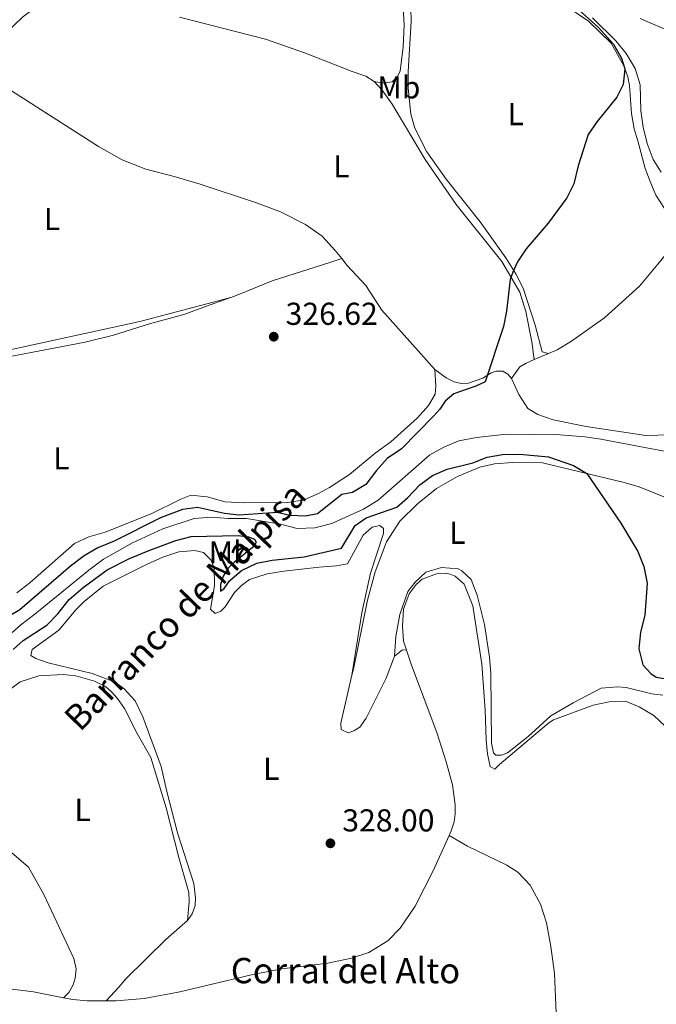
# Model space of a CAD drawing. Units: metres. Extents: x 615783 to 622769, y 641684 to 646427.
# Drawn here: x 619960 to 620162, y 645109 to 645421 of the extents above; entities that cross this region are included whole.
import ezdxf
from ezdxf.enums import TextEntityAlignment as Align

# ---------------------------------------------------------------- set-up
doc = ezdxf.new("R2010")
doc.units = ezdxf.units.M
doc.header["$MEASUREMENT"] = 0
doc.linetypes.add('DGN Style 3', pattern=[122.46570000000003, 87.47550000000001, -34.99020000000001])
for name, color, linetype, lineweight in [('Elementos auxiliares', 7, 'Continuous', 5), ('Entidades rústicas y varios', 7, 'Continuous', 5), ('Hidrografía', 7, 'Continuous', 5), ('Relieve y altimetría', 7, 'Continuous', 5), ('Textos de rotulación', 7, 'Continuous', 5)]:
    doc.layers.add(name, color=color, linetype=linetype, lineweight=lineweight)
doc.styles.add('Style-Arial', font='txt')
doc.styles.add('Style-Arial Narrow', font='txt')
doc.styles.add('Style-timesi', font='timesi.shx', dxfattribs={"bigfont": 'timesibig.shx'})

# ---------------------------------------------------------------- blocks, each defined once
blk = doc.blocks.new('5PATER_695')
at = {"layer": 'Relieve y altimetría', "linetype": 'Continuous', "lineweight": 5}
h = blk.add_hatch(color=250, dxfattribs=at)
edge = h.paths.add_edge_path()
edge.add_ellipse((1.001171767711639e-08, 1.001171767711639e-08), major_axis=(-1.095731442658747, -1.11071070018244), ratio=0.9994222409660317, start_angle=0, end_angle=360)
blk = doc.blocks.new('5PATER_696')
at = {"layer": 'Relieve y altimetría', "linetype": 'Continuous', "lineweight": 5}
h = blk.add_hatch(color=250, dxfattribs=at)
edge = h.paths.add_edge_path()
edge.add_ellipse((1.001171767711639e-08, 1.001171767711639e-08), major_axis=(-1.095731442658747, -1.11071070018244), ratio=0.9994222409660317, start_angle=0, end_angle=360)

msp = doc.modelspace()

# ---------------------------------------------------------------- linework, layer by layer
at = {"layer": 'Elementos auxiliares', "color": 250, "linetype": 'Continuous', "lineweight": 5}
msp.add_3dface([(615858.26, 641684.45), (615782.8400000001, 646310.6399999999), (622689.1599999999, 646426.52), (622769.1799999999, 641800.31)], dxfattribs=at)
at = {"layer": 'Entidades rústicas y varios', "color": 92, "linetype": 'Continuous', "lineweight": 5, "extrusion": (-0.008884612412278862, -0.003734981911500371, 0.9999535557076661), "elevation": -7595.156841574746, "flags": 128}
msp.add_lwpolyline([(620101.3384063705, 645289.2671639163), (620105.9296516303, 645291.1971773782)], dxfattribs=at)
at = {"layer": 'Entidades rústicas y varios', "color": 92, "linetype": 'Continuous', "lineweight": 5, "extrusion": (-0.02414603372435111, -0.1936126753234781, 0.98078086288909), "elevation": -139574.6692235067, "flags": 128}
msp.add_lwpolyline([(535466.9989385204, 703282.9987380723), (535465.6818136214, 703282.9987380723), (535463.3741213123, 703280.6667504639)], dxfattribs=at)
at = {"layer": 'Entidades rústicas y varios', "color": 92, "linetype": 'Continuous', "lineweight": 5}
for points in [[(620075.506, 645488.4199999999, 326.292), (620076.622, 645480.058, 325.904), (620078.1880000001, 645467.3470000001, 325.874), (620079.031, 645451.271, 325.785), (620081.132, 645431.4550000001, 325.815), (620081.8740000001, 645418.99, 326.113), (620081.55, 645411.9820000001, 326.143), (620080.6030000001, 645404.4780000001, 326.232), (620079.632, 645402.487, 326.232), (620078.02, 645400.9680000001, 326.411), (620075.084, 645400.618, 326.411), (620072.3770000001, 645401.0989999999, 326.747)], [(620127.521, 645315.064, 324.691), (620125.4569999999, 645315.5660000001, 324.751), (620123.26, 645323.9920000001, 324.721), (620119.4280000001, 645335.727, 324.661), (620117.1470000001, 645340.2479999999, 324.632), (620113.9639999999, 645345.291, 324.781), (620105.8289999999, 645356.6939999999, 325.258), (620095.159, 645370.25, 325.556), (620088.9720000001, 645378.8940000001, 325.764), (620085.227, 645386.389, 325.943), (620083.9569999999, 645390.7990000001, 325.794), (620083.142, 645398.98, 325.615), (620083.05, 645404.155, 325.585), (620084.0320000001, 645420.227, 325.228), (620083.608, 645435.7890000001, 325.139), (620080.335, 645469.217, 325.168), (620078.6440000001, 645482.7080000001, 325.585), (620079.06, 645484.466, 325.764), (620082.446, 645484.675, 326.092), (620086.592, 645484.041, 326.152)], [(619943.152, 645399.452, 329.207), (619945.592, 645402.5079999999, 329.047), (619950.422, 645409.4839999999, 328.481), (619955.9610000001, 645416.473, 328.153), (619961.162, 645421.4439999999, 327.945), (619965.2050000001, 645424.533, 327.855), (619970.6300000001, 645427.348, 327.796), (619976.9199999999, 645427.608, 327.796), (619996.8759999999, 645423.9380000001, 327.438), (620001.834, 645423.7280000001, 327.408)], [(620132.0390000001, 645425.6599999999, 325.471), (620140.155, 645420.148, 325.363), (620147.334, 645413.206, 325.125), (620151.297, 645406.091, 325.065), (620152.577, 645402.567, 324.827), (620153.0700000001, 645399.8330000001, 324.618), (620153.6950000001, 645390.994, 324.648), (620154.6100000001, 645386.152, 324.648), (620155.747, 645382.3570000001, 324.708), (620158.098, 645373.6359999999, 324.082), (620159.5989999999, 645369.4299999999, 323.903), (620161.487, 645365.2, 323.992), (620165.527, 645358.861, 323.814), (620167.237, 645354.5689999999, 323.754), (620166.908, 645351.1070000001, 323.635), (620167.378, 645349.7139999999, 323.635)], [(620072.3770000001, 645401.0989999999, 326.747), (620069.7390000001, 645402.8030000001, 326.747), (620065.3559999999, 645404.2520000001, 326.658), (620050.577, 645410.1000000001, 326.449), (620038.021, 645414.459, 326.509), (620010.747, 645421.4439999999, 327.186)], [(620154.8859999999, 645405.226, 323.545), (620152.0050000001, 645409.9750000001, 323.604), (620148.81, 645413.9450000001, 323.694), (620141.3870000001, 645421.27, 323.843)], [(620156.469, 645420.986, 323.902), (620166.703, 645416.628, 323.604)], [(620163.152, 645372.467, 323.634), (620160.6130000001, 645376.4180000001, 323.634), (620158.74, 645381.4820000001, 323.694), (620157.4610000001, 645386.675, 323.604), (620156.719, 645391.818, 323.545), (620156.433, 645400.037, 323.872), (620154.8859999999, 645405.226, 323.545)], [(619943.152, 645399.452, 329.207), (619947.608, 645400.2010000001, 328.521), (619950.064, 645400.3189999999, 328.491), (619951.78, 645400.163, 328.402), (619957.6640000001, 645398.1440000001, 328.372), (619985.1300000001, 645380.49, 328.045), (619992.69, 645376.3400000001, 327.955), (620000.081, 645373.342, 327.866), (620009.061, 645371.0789999999, 327.598), (620017.2620000001, 645368.6170000001, 327.3), (620035.1710000001, 645362.713, 326.585), (620042.6710000001, 645359.8289999999, 326.465), (620050.675, 645355.8729999999, 326.734), (620055.881, 645352.166, 326.644), (620060.02, 645347.658, 326.436), (620062.0760000001, 645345.074, 326.403)], [(620122.9299999999, 645313.1340000001, 324.643), (620122.2679999999, 645318.814, 324.643), (620120.3500000001, 645328.3770000001, 324.613), (620118.3700000001, 645334.4820000001, 324.91), (620112.679, 645344.226, 325.079), (620098.3189999999, 645362.186, 325.347), (620088.4950000001, 645376.4269999999, 326.122), (620078.091, 645393.936, 326.628), (620074.8829999999, 645398.3870000001, 326.688), (620072.3770000001, 645401.0989999999, 326.747)], [(620127.521, 645315.064, 324.691), (620130.273, 645316.2420000001, 324.691), (620134.787, 645318.94, 324.572), (620145.328, 645326.507, 324.572), (620156.2180000001, 645336.344, 324.363), (620162.06, 645343.3840000001, 324.214), (620167.378, 645349.7139999999, 323.635)], [(620027.023, 645332.8260000001, 326.917), (620030.0530000001, 645333.9410000001, 326.703), (620040.075, 645338.0290000001, 326.554), (620058.372, 645343.865, 326.137), (620062.0760000001, 645345.074, 326.403)], [(620091.565, 645309.9990000001, 325.274), (620086.2960000001, 645315.8759999999, 325.47), (620074.77, 645328.736, 325.899), (620069.753, 645336.544, 326.197), (620063.7919999999, 645342.919, 326.376), (620062.0760000001, 645345.074, 326.403)], [(620027.023, 645332.8260000001, 326.917), (619998.216, 645325.1640000001, 328.883), (619952.7239999999, 645315.3090000001, 330.015), (619945.72, 645313.3219999999, 330.075), (619936.2550000001, 645309.3189999999, 330.253), (619933.537, 645307.1470000001, 330.134), (619930.923, 645303.3019999999, 330.164), (619924.125, 645291.746, 330.075), (619920.727, 645287.9990000001, 329.926), (619916.568, 645285.206, 329.896), (619912.453, 645284.0530000001, 329.926), (619904.4569999999, 645283.3530000001, 329.985), (619894.993, 645283.558, 330.104), (619874.4809999999, 645287.1070000001, 330.73), (619869.946, 645288.665, 331.058), (619867.459, 645290.9010000001, 331.15)], [(619956.6540000001, 645314.0190000001, 328.758), (619980.9310000001, 645318.6939999999, 328.162), (619989.8700000001, 645320.8640000001, 327.865), (620001.2779999999, 645324.4920000001, 327.686), (620012.1399999999, 645327.4040000001, 327.507), (620021.652, 645330.8500000001, 327.298), (620027.023, 645332.8260000001, 326.917)], [(620115.7660000001, 645307.1329999999, 324.767), (620118.145, 645302.077, 324.767), (620120.9310000001, 645297.6540000001, 324.767), (620124.1510000001, 645295.771, 324.708), (620128.9469999999, 645294.0630000001, 324.648), (620139.412, 645291.9739999999, 324.439), (620158.291, 645289.1610000001, 324.41), (620166.0050000001, 645289.4099999999, 324.499), (620173.2479999999, 645291.021, 324.499), (620176.1780000001, 645292.2620000001, 324.38), (620183.021, 645296.429, 324.201), (620186.0519999999, 645298.685, 324.35), (620191.7779999999, 645303.787, 324.082), (620194.0009999999, 645306.2380000001, 323.784), (620195.3640000001, 645308.466, 323.665), (620197.2350000001, 645314.2180000001, 323.397), (620197.6980000001, 645316.7890000001, 323.397), (620197.659, 645319.112, 323.516), (620196.7679999999, 645322.494, 323.724), (620194.6780000001, 645326.3030000001, 323.546), (620191.692, 645330.216, 323.456)], [(620122.9299999999, 645313.1340000001, 324.643), (620120.3910000001, 645312.067, 324.618), (620118.385, 645310.871, 324.618), (620115.7660000001, 645307.1329999999, 324.767)], [(620091.565, 645309.9990000001, 325.274), (620091.881, 645304.7150000001, 325.184), (620091.591, 645302.1769999999, 325.571), (620089.494, 645298.601, 325.571), (620086.0970000001, 645294.7790000001, 325.691), (620077.5900000001, 645287.179, 325.869), (620072.6259999999, 645283.5530000001, 325.869), (620064.588, 645276.818, 326.048), (620058.1799999999, 645272.682, 326.108), (620054.7860000001, 645270.7960000001, 326.227), (620050.203, 645268.7779999999, 326.197), (620045.0020000001, 645268.0160000001, 326.406), (620031.112, 645267.808, 326.763), (620025.22, 645268.2250000001, 326.674), (620019.493, 645269.8, 326.912), (620014.381, 645270.2679999999, 326.972), (620011.2, 645269.02, 327.061), (620001.783, 645264.4210000001, 327.18), (619987.2479999999, 645258.577, 327.448), (619982.1329999999, 645257.145, 327.448), (619977.5900000001, 645254.979, 327.657), (619963.395, 645242.548, 328.283), (619959.2790000001, 645239.3840000001, 328.432)], [(620091.565, 645309.9990000001, 325.274), (620095.1510000001, 645307.3430000001, 325.006), (620097.6680000001, 645306.121, 324.708), (620099.912, 645305.565, 324.648), (620102.22, 645305.6799999999, 324.708), (620106.736, 645307.25, 324.857), (620109.389, 645308.963, 324.946), (620110.929, 645309.4950000001, 324.827), (620113.0449999999, 645309.4709999999, 324.767), (620114.581, 645308.5430000001, 324.767), (620115.7660000001, 645307.1329999999, 324.767)], [(620065.324, 645213.3260000001, 327.181), (620065.7690000001, 645215.254, 327.181), (620070.2620000001, 645237.087, 326.705), (620072.7110000001, 645246.0689999999, 326.526), (620076.2309999999, 645255.5549999999, 326.466), (620080.473, 645262.111, 326.138), (620086.0760000001, 645267.537, 325.96), (620092.0989999999, 645272.3740000001, 325.84), (620098.699, 645276.1780000001, 325.662), (620105.7620000001, 645279.0970000001, 325.632), (620110.398, 645280.2220000001, 325.632), (620116.2390000001, 645280.6229999999, 325.632), (620125.5530000001, 645280.49, 325.453), (620151.372, 645274.277, 324.618), (620156.163, 645272.9269999999, 324.38), (620165.0719999999, 645269.351, 323.665)], [(620065.324, 645213.3260000001, 327.181), (620068.4750000001, 645233.1229999999, 326.555), (620071.196, 645245.612, 326.168), (620075.3330000001, 645258.163, 325.691), (620075.342, 645259.727, 325.75), (620074.1710000001, 645260.675, 325.78), (620071.7209999999, 645260.185, 325.78), (620068.861, 645257.639, 325.78), (620063.919, 645248.537, 325.87), (620060.466, 645247.9169999999, 325.929), (620054.959, 645247.5590000001, 326.108), (620043.7339999999, 645246.206, 326.078), (620038.46, 645245.368, 326.138), (620032.9029999999, 645243.631, 326.168), (620030.3659999999, 645241.7609999999, 326.138), (620028.209, 645239.4880000001, 326.138), (620025.1980000001, 645234.9269999999, 326.138), (620023.8800000001, 645233.601, 326.168), (620022.1059999999, 645232.861, 326.108), (620020.629, 645234.213, 326.078), (620021.838, 645241.6470000001, 325.989), (620021.7760000001, 645247.271, 325.989), (620020.6880000001, 645249.821, 326.168), (620018.412, 645252.165, 326.316), (620015.6070000001, 645252.8230000001, 326.436), (620010.5490000001, 645252.361, 326.555), (620005.477, 645250.6329999999, 326.763), (620000.523, 645248.496, 327.121), (619986.642, 645241.4720000001, 327.359), (619980.619, 645236.635, 327.389), (619978.021, 645234.0190000001, 327.478), (619972.584, 645227.628, 327.449), (619964.163, 645221.4450000001, 327.449), (619963.7490000001, 645219.612, 327.449), (619965.294, 645218.5959999999, 327.449), (619969.2649999999, 645217.2890000001, 327.389), (619983.145, 645213.8840000001, 327.151), (619990.4199999999, 645211.1070000001, 327.091), (619993.2490000001, 645209.071, 326.972), (619996.706, 645205.2960000001, 326.972), (619999.1799999999, 645200.162, 327.061), (620004.97, 645184.4709999999, 327.598), (620006.7860000001, 645176.5689999999, 328.045), (620010.183, 645163.5179999999, 328.074), (620015.3090000001, 645147.4809999999, 328.342), (620015.8360000001, 645142.983, 328.402), (620015.6939999999, 645140.4850000001, 328.432), (620014.8090000001, 645137.862, 328.551), (620013.355, 645135.825, 328.551)], [(620163.702, 645207.0800000001, 325.184), (620160.2080000001, 645207.4990000001, 325.125), (620152.0120000001, 645209.4169999999, 325.184), (620149.415, 645209.642, 325.274), (620144.1769999999, 645209.256, 325.482), (620135.2860000001, 645204.638, 325.78), (620128.2350000001, 645200.4920000001, 326.377), (620121.013, 645193.9569999999, 326.616), (620114.548, 645188.815, 326.824), (620112.662, 645188.0360000001, 326.824), (620110.8360000001, 645188.1159999999, 326.765), (620110.1159999999, 645188.811, 326.765), (620109.5020000001, 645191.8910000001, 326.675), (620109.263, 645213.8640000001, 326.467), (620108.8729999999, 645219.034, 326.467), (620107.2749999999, 645229.398, 326.407), (620104.8759999999, 645238.6680000001, 326.228), (620103, 645243.663, 326.228), (620100.1200000001, 645246.406, 326.199), (620098.919, 645246.943, 326.199), (620093.622, 645247.371, 326.109), (620088.6939999999, 645245.906, 326.079), (620085.3230000001, 645242.754, 326.109), (620082.9539999999, 645239.807, 326.109), (620080.4739999999, 645232.574, 326.199), (620079.219, 645225.6240000001, 326.526), (620078.733, 645219.395, 326.705)], [(620082.6130000001, 645221.216, 327.16), (620081.6669999999, 645224.1399999999, 327.092), (620081.3219999999, 645228.865, 327.092), (620081.638, 645234.1969999999, 326.884), (620083.4140000001, 645239.0700000001, 326.765), (620085.5959999999, 645242.0519999999, 326.765), (620087.503, 645243.7239999999, 326.765), (620092.426, 645245.487, 326.646), (620094.882, 645245.6429999999, 326.675), (620096.4140000001, 645245.334, 326.675), (620097.9920000001, 645244.6170000001, 326.675), (620100.828, 645242.172, 326.794), (620103.557, 645235.3289999999, 326.824), (620106.453, 645216.868, 327.063), (620107.493, 645202.3230000001, 327.361), (620107.7339999999, 645192.9029999999, 327.152), (620108.1840000001, 645188.5160000001, 327.092), (620109.038, 645184.4340000001, 327.033), (620110.506, 645183.6030000001, 326.943), (620111.969, 645185.081, 326.794), (620127.6410000001, 645198.284, 326.497), (620129.077, 645199.203, 326.497), (620141.5730000001, 645203.882, 326.318), (620146.6799999999, 645204.98, 326.228), (620151.8030000001, 645205.1259999999, 326.199), (620156.212, 645203.382, 326.228), (620160.7890000001, 645200.568, 326.228), (620164.541, 645197.115, 326.228)], [(620078.733, 645219.395, 326.705), (620076.0989999999, 645212.4569999999, 326.883), (620069.842, 645199.757, 327.032), (620067.807, 645196.8899999999, 327.092), (620065.9650000001, 645195.74, 327.211), (620064.0760000001, 645195.148, 327.241), (620061.8589999999, 645196.226, 327.181), (620061.825, 645198.162, 327.181), (620065.324, 645213.3260000001, 327.181)], [(620096.064, 645162.649, 327.289), (620096.7339999999, 645164.1399999999, 327.272), (620097.69, 645166.95, 327.272), (620097.943, 645169.4880000001, 327.301), (620097.929, 645172.3929999999, 327.391), (620097.0730000001, 645178.635, 327.421), (620095.081, 645185.9750000001, 327.51), (620092.199, 645195.199, 327.659), (620084.149, 645216.4739999999, 327.271), (620082.6130000001, 645221.216, 327.16)], [(619953.081, 645205.882, 328.492), (619960.3970000001, 645211.301, 328.403), (619966.288, 645213.118, 328.313), (619973.953, 645213.5519999999, 328.194), (619977.946, 645213.138, 328.135), (619983.8600000001, 645211.4920000001, 328.105), (619987.318, 645209.7280000001, 328.105), (619989.3970000001, 645208.014, 328.105), (619991.1840000001, 645205.997, 328.135), (619993.362, 645202.8700000001, 328.135), (619997.4140000001, 645194.896, 328.135), (620001.72, 645187.3360000001, 328.165), (620006.5830000001, 645171.368, 328.343), (620010.585, 645155.72, 328.343), (620013.6869999999, 645144.6000000001, 328.731), (620013.8500000001, 645141.6980000001, 328.731), (620013.355, 645135.825, 328.551)], [(619938.435, 645164.2039999999, 329.178), (619943.29, 645163.47, 329.178), (619946.165, 645162.5830000001, 329.203), (619949.919, 645161.4269999999, 329.237), (619956.9099999999, 645157.8999999999, 329.058), (619962.9990000001, 645152.682, 329.029), (619967.845, 645144.051, 328.85), (619977.328, 645123.807, 329.356), (619978.095, 645120.506, 329.327), (619977.811, 645117.558, 329.327), (619977.142, 645115.3859999999, 329.595), (619975.807, 645112.9780000001, 329.476), (619974.048, 645111.3459999999, 329.774)], [(619987.551, 645110.4110000001, 329.696), (619990.7450000001, 645110.416, 329.655), (619999.56, 645111.131, 329.417), (620010.845, 645113.2679999999, 328.791), (620033.9550000001, 645118.6669999999, 328.165), (620043.1610000001, 645120.469, 328.136), (620057.655, 645122.327, 327.778), (620065.227, 645123.8389999999, 327.689), (620070.6699999999, 645125.649, 327.689), (620076.639, 645129.3300000001, 327.659), (620080.5549999999, 645133.31, 327.54), (620085.3090000001, 645140.3600000001, 327.45), (620091.0360000001, 645151.449, 327.421), (620096.064, 645162.649, 327.289)], [(620096.064, 645162.649, 327.289), (620101.821, 645159.324, 327.05), (620114.3319999999, 645153.25, 327.05), (620117.797, 645151.0760000001, 327.08), (620121.7069999999, 645146.936, 327.14), (620124.942, 645140.959, 327.259), (620126.872, 645134.997, 327.348), (620128.271, 645127.534, 327.408), (620129.3530000001, 645118.987, 327.586), (620129.9070000001, 645106.6300000001, 328.153), (620129.7679999999, 645099.737, 328.153), (620128.9340000001, 645092.1229999999, 328.153), (620127.087, 645084.939, 328.182), (620122.3060000001, 645073.047, 328.659), (620117.487, 645065.4380000001, 328.897), (620111.27, 645056.798, 329.523), (620110.2, 645054.1340000001, 329.94), (620108.7050000001, 645047.7479999999, 329.994)], [(620013.355, 645135.825, 328.551), (620006.497, 645129.744, 328.551), (619993.7550000001, 645117.301, 328.879), (619991.6030000001, 645114.73, 328.968), (619987.551, 645110.4110000001, 329.696)], [(619929.933, 645107.5160000001, 330.132), (619932.8019999999, 645109.578, 330.102), (619939.6159999999, 645111.8219999999, 329.744), (619946.1410000001, 645113.5390000001, 329.774), (619951.419, 645114.1540000001, 329.774), (619956.148, 645114.274, 329.774), (619964.622, 645113.1950000001, 329.774), (619974.048, 645111.3459999999, 329.774)], [(619974.048, 645111.3459999999, 329.774), (619976.994, 645110.7690000001, 329.774), (619981.619, 645110.4040000001, 329.774), (619987.551, 645110.4110000001, 329.696)]]:
    msp.add_polyline3d(points, dxfattribs=at)
at = {"layer": 'Hidrografía', "color": 142, "linetype": 'DGN Style 3', "lineweight": 15}
msp.add_polyline3d([(619956.6980000001, 645225.777, 323.908), (619960.629, 645229.3030000001, 323.818), (619965.04, 645232.6000000001, 323.729), (619982.105, 645246.6089999999, 323.133), (619986.753, 645249.9979999999, 323.133), (619995.899, 645255.166, 322.895), (620005.4750000001, 645259.656, 322.805), (620015.3999999999, 645262.9010000001, 322.567), (620020.8459999999, 645263.2949999999, 322.418), (620026.216, 645262.9140000001, 322.388), (620031.9380000001, 645262.925, 322.15), (620042.6969999999, 645261.0889999999, 321.911), (620047.966, 645259.7520000001, 321.911), (620053.5630000001, 645260, 321.822), (620058.9029999999, 645261.3759999999, 321.584), (620069.0149999999, 645265.8459999999, 321.226), (620073.612, 645268.7280000001, 321.107), (620089.9569999999, 645283.0519999999, 321.077), (620094.3829999999, 645285.4839999999, 321.077), (620099.1170000001, 645287.4450000001, 321.107), (620104.6699999999, 645288.497, 321.107), (620114.216, 645289.5900000001, 321.107), (620131.027, 645289.321, 320.958), (620139.023, 645288.709, 320.66), (620144.071, 645287.9890000001, 320.6), (620170.8840000001, 645282.926, 320.093)], dxfattribs=at)
at = {"layer": 'Relieve y altimetría', "color": 30, "linetype": 'Continuous', "lineweight": 25, "elevation": 325, "flags": 128}
for points in [[(620134.1980000001, 645426.237), (620143.24, 645418.3130000001), (620148.01, 645412.8500000001), (620150.568, 645408.4550000001), (620151.6470000001, 645405.128), (620151.1340000001, 645400.172), (620149.145, 645396.146), (620142.8670000001, 645388.4720000001), (620140.0120000001, 645384.362), (620136.879, 645374.4480000001), (620135.5390000001, 645368.7420000001), (620133.243, 645364.3), (620127.4040000001, 645356.3), (620120.4180000001, 645348.1969999999), (620117.7050000001, 645344.02), (620116.19, 645340.855), (620115.3659999999, 645338.4569999999), (620114.2220000001, 645328.5160000001), (620113.2930000001, 645323.618), (620107.5050000001, 645306.1440000001), (620104.504, 645304.733), (620101.1669999999, 645303.5549999999), (620097.5360000001, 645302.3770000001), (620094.788, 645300.021), (620093.1200000001, 645297.469), (620091.192, 645295.4029999999), (620080.9480000001, 645284.9040000001), (620076.4580000001, 645281.845), (620073.098, 645278.061), (620069.75, 645273.6059999999), (620065.473, 645271.1089999999), (620062.1329999999, 645270.4539999999), (620054.4539999999, 645264.433), (620050.594, 645263.6570000001)], [(619958.186, 645221.4920000001), (619961.3389999999, 645224.341), (619968.8530000001, 645229.1300000001), (619972.2760000001, 645232.7720000001), (619975.8970000001, 645237.3), (619980.263, 645241.065), (619987.936, 645246.622), (619994.929, 645250.2590000001), (620001.337, 645252.8700000001), (620009.6499999999, 645255.925), (620014.5, 645257.1640000001), (620029.3260000001, 645257.5020000001), (620032.6100000001, 645257.1499999999), (620034.449, 645256.3640000001), (620035.061, 645255.443), (620034.3389999999, 645254.1640000001), (620028.1329999999, 645249.1370000001), (620026.193, 645247.2039999999), (620024.561, 645244.716), (620023.79, 645241.9839999999), (620023.7520000001, 645239.8970000001), (620024.929, 645240.737), (620026.5619999999, 645243.1869999999), (620030.3700000001, 645246.4199999999), (620035.199, 645248.7350000001), (620040.1159999999, 645249.7590000001), (620050.23, 645250.757), (620061.9880000001, 645253.5349999999), (620066.2949999999, 645260.6510000001), (620069.8640000001, 645263.1359999999), (620079.564, 645266.473), (620082.9380000001, 645269.4380000001), (620086.74, 645273.5279999999), (620090.7450000001, 645276.52), (620095.4070000001, 645278.4539999999), (620103.565, 645280.456), (620108.041, 645282.2490000001), (620112.9569999999, 645283.175), (620118.416, 645283.2139999999), (620127.443, 645282.443), (620135.392, 645279.7010000001), (620139.56, 645277.1200000001), (620150.3999999999, 645261.449), (620155.7660000001, 645252.4199999999), (620157.632, 645247.743), (620158.7339999999, 645242.4880000001), (620157.919, 645232.3600000001), (620156.6089999999, 645226.987), (620156.0430000001, 645221.6429999999), (620157.3489999999, 645216.629), (620159.868, 645213.8999999999)], [(620050.594, 645263.6570000001), (620045.592, 645263.8160000001), (620041.783, 645264.8049999999), (620029.5800000001, 645263.993), (620025.0279999999, 645264.4720000001), (620016.5020000001, 645266.3700000001), (620011.6699999999, 645265.763), (620004.7509999999, 645263.145), (619990.058, 645255.696), (619984.9550000001, 645253.594), (619980.6089999999, 645251.122), (619976.2660000001, 645247.8230000001), (619960.307, 645234.05), (619954.0789999999, 645230.29)], [(620159.868, 645213.8999999999), (620161.527, 645212.706), (620164.037, 645212.3019999999)]]:
    msp.add_lwpolyline(points, dxfattribs=at)

# ---------------------------------------------------------------- block references
at = {"layer": 'Relieve y altimetría', "color": 250, "linetype": 'Continuous', "lineweight": 5}
for name, p in [('5PATER_696', (620040.5830000001, 645320.389, 326.618)), ('5PATER_695', (620058.513, 645160.189, 328))]:
    msp.add_blockref(name, p, dxfattribs=at)

# ---------------------------------------------------------------- texts
at = {"layer": 'Entidades rústicas y varios', "color": 92, "linetype": 'Continuous', "lineweight": 5, "style": 'Style-Arial Narrow'}
for s, p in [('Mb', (620080.1398623525, 645399.254001, 326.023)), ('L', (620117.1111597833, 645390.777001, 325.393)), ('L', (620061.9571597835, 645374.2750009999, 326.641)), ('L', (619970.4661597833, 645357.6040009998, 329.033)), ('L', (619973.3981597833, 645281.9540009999, 327.95)), ('L', (620098.6701597834, 645258.3930009999, 325.988)), ('Mb', (620026.8168623527, 645252.206001, 325.542)), ('L', (620039.7971597833, 645183.750001, 327.627)), ('L', (619980.1321597833, 645170.7760009998, 328.616))]:
    msp.add_text(s, height=7.000002, dxfattribs=at).set_placement(p, align=Align.MIDDLE_CENTER)
at = {"layer": 'Textos de rotulación', "color": 250, "linetype": 'Continuous', "lineweight": 5, "style": 'Style-Arial'}
for s, height, p in [('326.62', 7.000002, (620044.3330000001, 645324.139, 326.618)), ('328.00', 7.000002, (620062.263, 645163.939, 328)), ('Corral del Alto', 7.999998000000001, (620026.996, 645115.939, 328.414))]:
    msp.add_text(s, height=height, dxfattribs=at).set_placement(p)
at = {"layer": 'Textos de rotulación', "color": 142, "linetype": 'Continuous', "lineweight": 5, "style": 'Style-timesi'}
msp.add_text('Barranco de Malpisa', height=7.999974, rotation=45.84464999431179, dxfattribs=at).set_placement((619979.3049999999, 645195.1599999999, 328.291))

doc.saveas('drawing.dxf')
